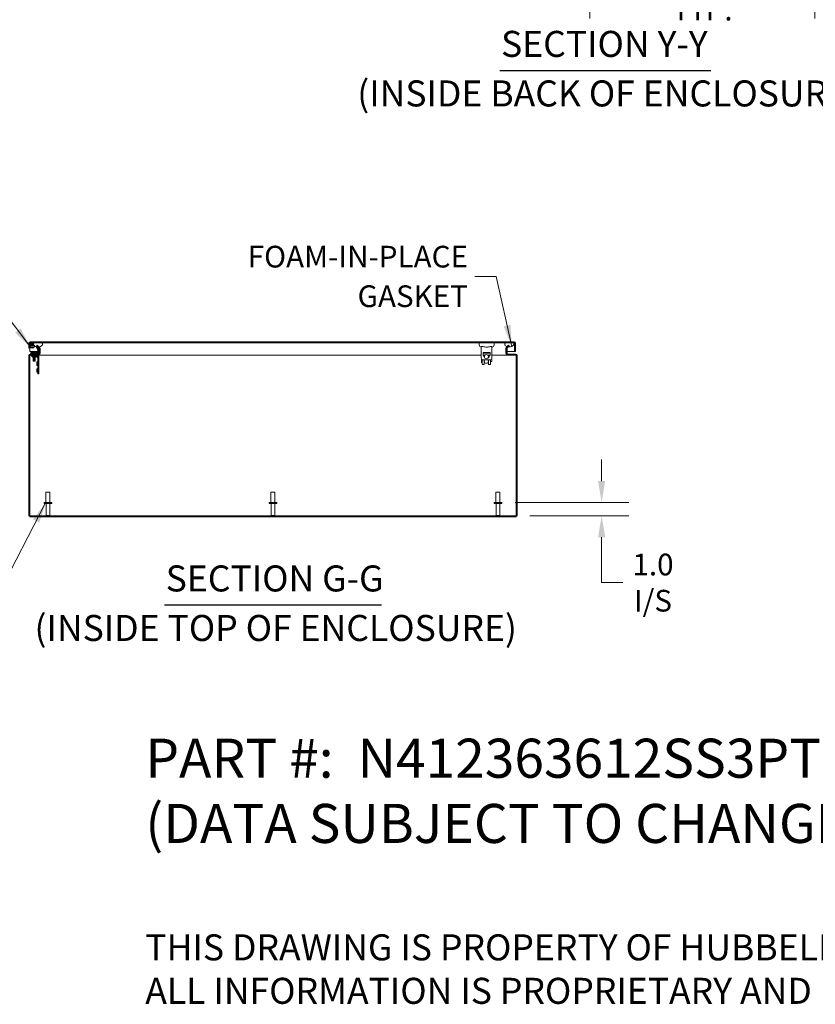
# Model space of a CAD drawing. Units: inches. Extents: x 7 to 296, y 5 to 178.
# Drawn here: x 167 to 233, y 5 to 87 of the extents above; entities that cross this region are included whole.
import ezdxf

# ---------------------------------------------------------------- set-up
doc = ezdxf.new("R2010")
doc.units = ezdxf.units.IN
doc.header["$LTSCALE"] = 18
doc.header["$MEASUREMENT"] = 0
for name, color, linetype, lineweight in [('Dimension (ANSI)', 7, 'Continuous', 5), ('Hatch (ANSI)', 7, 'Continuous', 5), ('Symbol (ANSI)', 7, 'Continuous', 5), ('Visible (ANSI)', 7, 'Continuous', 5)]:
    doc.layers.add(name, color=color, linetype=linetype, lineweight=lineweight)
doc.styles.add('DEFAULT-ANSI', font='tahoma.ttf')
doc.styles.add('Note Text (ANSI)', font='RomanS.shx')
doc.styles.add('ROMANS', font='romans.shx')
doc.styles.add('Text Style168', font='tahoma.ttf')
doc.dimstyles.new('Default (ANSI)', dxfattribs={"dimscale": 18, "dimtxt": 0.1, "dimasz": 0.098425, "dimexe": 0.125, "dimexo": 0.0625, "dimgap": 0.031496, "dimtad": 0, "dimtih": 1, "dimtoh": 1, "dimrnd": 1e-08, "dimzin": 0, "dimdsep": 46, "dimtxsty": 'ROMANS', "dimcen": 0.09, "dimdle": 0.393701, "dimclrd": 256, "dimclre": 256, "dimclrt": 256, "dimadec": 0, "dimazin": 0, "dimtfac": 1, "dimtofl": 0, "dimtmove": 0, "dimatfit": 3, "dimfxl": 1, "dimtolj": 1, "dimtzin": 0, "dimlwd": -1, "dimlwe": -1, "dimarcsym": 0})
doc.dimstyles.new('Default (ANSI)$7', dxfattribs={"dimscale": 18, "dimtxt": 0.1, "dimasz": 0.098425, "dimexe": 0.125, "dimexo": 0.0625, "dimgap": 0.031496, "dimtad": 0, "dimtih": 1, "dimtoh": 1, "dimrnd": 1e-08, "dimzin": 0, "dimdsep": 46, "dimtxsty": 'ROMANS', "dimcen": 0.09, "dimdle": 0.393701, "dimclrd": 256, "dimclre": 256, "dimclrt": 256, "dimadec": 0, "dimazin": 0, "dimtfac": 1, "dimtofl": 0, "dimtmove": 0, "dimatfit": 3, "dimfxl": 1, "dimtolj": 1, "dimtzin": 0, "dimlwd": -1, "dimlwe": -1, "dimarcsym": 0})

# ---------------------------------------------------------------- blocks, each defined once
blk = doc.blocks.new('*D13')
at = {"layer": 'Defpoints', "color": 0, "transparency": 16777216}
for p in [(206.533, 47.134), (207.731, 46.009), (214.818, 46.009)]:
    blk.add_point(p, dxfattribs=at)
at = {"layer": 'Dimension (ANSI)', "transparency": 16777216}
for p, q in [((214.818, 48.906), (214.818, 50.678)), ((207.658, 47.134), (217.068, 47.134)), ((208.856, 46.009), (217.068, 46.009)), ((214.818, 44.238), (214.818, 42.466)), ((214.818, 40.478), (214.818, 42.466)), ((216.589, 40.478), (214.818, 40.478))]:
    blk.add_line(p, q, dxfattribs=at)
for points in [[(214.522, 48.906), (215.113, 48.906), (214.818, 47.134)], [(214.522, 44.238), (215.113, 44.238), (214.818, 46.009)]]:
    blk.add_solid(points, dxfattribs=at)
at = {"layer": 'Dimension (ANSI)', "transparency": 16777216, "insert": (219.079, 40.478), "char_height": 1.8, "attachment_point": 5, "style": 'ROMANS'}
blk.add_mtext('\\A1;\\fromans|b0|i0;\\H1.8000;1.0\\P\\fromans|b0|i0;\\H1.8000;I/S', dxfattribs=at)
blk = doc.blocks.new('*D15')
at = {"layer": 'Defpoints', "color": 0, "transparency": 16777216}
for p in [(213.843, 99.541), (232.496, 99.541), (213.843, 89.509)]:
    blk.add_point(p, dxfattribs=at)
at = {"layer": 'Dimension (ANSI)', "transparency": 16777216}
for p, q in [((213.843, 98.416), (213.843, 87.259)), ((232.496, 98.416), (232.496, 87.259)), ((215.615, 89.509), (219.131, 89.509)), ((230.724, 89.509), (227.208, 89.509))]:
    blk.add_line(p, q, dxfattribs=at)
for points in [[(215.615, 89.804), (215.615, 89.213), (213.843, 89.509)], [(230.724, 89.804), (230.724, 89.213), (232.496, 89.509)]]:
    blk.add_solid(points, dxfattribs=at)
at = {"layer": 'Dimension (ANSI)', "transparency": 16777216, "insert": (223.169, 89.509), "char_height": 1.8, "attachment_point": 5, "style": 'ROMANS'}
blk.add_mtext('\\A1;16.58\\PTYP.', dxfattribs=at)

msp = doc.modelspace()

# ---------------------------------------------------------------- hatches: boundary and pattern name
at = {"layer": 'Hatch (ANSI)'}
h = msp.add_hatch(dxfattribs=at)
h.set_pattern_fill('ANSI31', color=256, scale=18, angle=75, style=0)
edge = h.paths.add_edge_path()
edge.add_line((207.5919, 60.3399), (207.5919, 59.637))
edge.add_line((207.5919, 59.637), (207.6751, 59.637))
edge.add_line((207.6751, 59.637), (207.6751, 60.3399))
edge.add_ellipse((207.5567, 60.3399), major_axis=(0.1184, 0), ratio=1, start_angle=0, end_angle=90)
edge.add_line((207.5567, 60.4583), (167.4341, 60.4583))
edge.add_ellipse((167.4341, 60.3399), major_axis=(0, 0.1184), ratio=1, start_angle=0, end_angle=90)
edge.add_line((167.3157, 60.3399), (167.3157, 59.9183))
edge.add_line((167.3157, 59.9183), (167.399, 59.9183))
edge.add_line((167.399, 59.9183), (167.399, 60.3399))
edge.add_ellipse((167.4341, 60.3399), major_axis=(-0.0352, 0), ratio=1, start_angle=270, end_angle=360, ccw=False)
edge.add_line((167.4341, 60.375), (167.8079, 60.375))
edge.add_line((167.8079, 60.375), (168.3746, 60.375))
edge.add_line((168.3746, 60.375), (206.8769, 60.375))
edge.add_line((206.8769, 60.375), (207.4436, 60.375))
edge.add_line((207.4436, 60.375), (207.5567, 60.375))
edge.add_ellipse((207.5567, 60.3399), major_axis=(0, 0.0352), ratio=1, start_angle=270, end_angle=360, ccw=False)
h = msp.add_hatch(dxfattribs=at)
h.set_pattern_fill('ANSI31', color=256, scale=18, angle=90, style=0)
edge = h.paths.add_edge_path()
edge.add_line((167.3975, 46.0093), (167.3975, 59.3077))
edge.add_ellipse((167.4327, 59.3077), major_axis=(-0.0352, 0), ratio=1, start_angle=270, end_angle=360, ccw=False)
edge.add_line((167.4327, 59.3428), (168.1099, 59.3428))
edge.add_ellipse((168.1099, 59.4613), major_axis=(0, -0.1184), ratio=1, start_angle=0, end_angle=90)
edge.add_line((168.2283, 59.4613), (168.2283, 59.9384))
edge.add_ellipse((168.1099, 59.9384), major_axis=(0.1184, 0), ratio=1, start_angle=0, end_angle=45)
edge.add_line((168.1936, 60.0222), (168.182, 60.0338))
edge.add_line((168.182, 60.0338), (168.0294, 60.1863))
edge.add_line((168.0294, 60.1863), (167.9706, 60.1275))
edge.add_line((167.9706, 60.1275), (168.0725, 60.0255))
edge.add_line((168.0725, 60.0255), (168.1348, 59.9633))
edge.add_ellipse((168.1099, 59.9384), major_axis=(0.0249, 0.0249), ratio=1, start_angle=315, end_angle=360, ccw=False)
edge.add_line((168.1451, 59.9384), (168.1451, 59.4613))
edge.add_ellipse((168.1099, 59.4613), major_axis=(0.0352, 0), ratio=1, start_angle=270, end_angle=360, ccw=False)
edge.add_line((168.1099, 59.4261), (167.4327, 59.4261))
edge.add_ellipse((167.4327, 59.3077), major_axis=(0, 0.1184), ratio=1, start_angle=0, end_angle=90)
edge.add_line((167.3142, 59.3077), (167.3142, 46.0093))
edge.add_line((167.3142, 46.0093), (167.3975, 46.0093))
h = msp.add_hatch(dxfattribs=at)
h.set_pattern_fill('ANSI31', color=256, scale=18, angle=105, style=0)
edge = h.paths.add_edge_path()
edge.add_spline(control_points=[(206.8769, 60.375), (206.8562, 60.3663), (206.8356, 60.355), (206.8086, 60.331), (206.7997, 60.3205), (206.7873, 60.2977), (206.7836, 60.2861), (206.7809, 60.2599), (206.7826, 60.246), (206.7922, 60.2135), (206.8026, 60.1944), (206.8404, 60.1455), (206.8741, 60.1169), (206.932, 60.0821), (206.9525, 60.0716), (206.9749, 60.0622)], knot_values=[-2.5466789, -2.5466789, -2.5466789, -2.5466789, -2.3643215, -2.3643215, -2.2528402, -2.2528402, -2.1526214, -2.1526214, -2.0384246, -2.0384246, -1.8773454, -1.8773454, -1.6152876, -1.6152876, -1.4953756, -1.4953756, -1.4953756, -1.4953756], degree=3, periodic=0)
edge.add_spline(control_points=[(206.9749, 60.0622), (207.0021, 60.0509), (207.0323, 60.0412), (207.0651, 60.0346)], knot_values=[-1.4953756, -1.4953756, -1.4953756, -1.4953756, -1.3501784, -1.3501784, -1.3501784, -1.3501784], degree=3, periodic=0)
edge.add_spline(control_points=[(207.0651, 60.0346), (207.0707, 60.0335), (207.0763, 60.0325), (207.1449, 60.0212), (207.209, 60.0235), (207.3359, 60.0536), (207.3906, 60.0808), (207.4617, 60.1304), (207.4871, 60.154), (207.517, 60.1938), (207.5268, 60.2107), (207.5368, 60.241), (207.5391, 60.2539), (207.5383, 60.2792), (207.5355, 60.291), (207.5244, 60.3155), (207.5154, 60.3271), (207.4874, 60.3534), (207.4655, 60.3657), (207.4436, 60.375)], knot_values=[-1.3501784, -1.3501784, -1.3501784, -1.3501784, -1.3254309, -1.3254309, -1.0539756, -1.0539756, -0.7695351, -0.7695351, -0.5603969, -0.5603969, -0.4324948, -0.4324948, -0.3438911, -0.3438911, -0.260501, -0.260501, -0.1610201, -0.1610201, 0, 0, 0, 0], degree=3, periodic=0)
edge.add_line((207.4436, 60.375), (206.8769, 60.375))
edge = h.paths.add_edge_path()
edge.add_spline(control_points=[(167.8079, 60.375), (167.787, 60.3661), (167.7662, 60.3545), (167.7391, 60.3302), (167.7303, 60.3197), (167.7181, 60.2969), (167.7145, 60.2854), (167.7119, 60.2593), (167.7137, 60.2454), (167.7234, 60.2131), (167.7339, 60.194), (167.772, 60.1451), (167.8061, 60.1163), (167.8904, 60.0661), (167.9478, 60.0422), (168.0341, 60.0282), (168.0533, 60.0263), (168.0725, 60.0255)], knot_values=[-2.5560126, -2.5560126, -2.5560126, -2.5560126, -2.3705826, -2.3705826, -2.258868, -2.258868, -2.1586548, -2.1586548, -2.0443571, -2.0443571, -1.8826408, -1.8826408, -1.6176236, -1.6176236, -1.3257012, -1.3257012, -1.2430103, -1.2430103, -1.2430103, -1.2430103], degree=3, periodic=0)
edge.add_spline(control_points=[(168.0725, 60.0255), (168.1092, 60.0241), (168.1459, 60.0268), (168.182, 60.0338)], knot_values=[-1.2430103, -1.2430103, -1.2430103, -1.2430103, -1.0850181, -1.0850181, -1.0850181, -1.0850181], degree=3, periodic=0)
edge.add_spline(control_points=[(168.182, 60.0338), (168.1893, 60.0351), (168.1965, 60.0367), (168.268, 60.0538), (168.3222, 60.0809), (168.3929, 60.1303), (168.4183, 60.154), (168.4481, 60.1939), (168.4579, 60.2108), (168.4679, 60.2412), (168.4701, 60.2542), (168.4692, 60.2797), (168.4664, 60.2915), (168.4552, 60.316), (168.4462, 60.3276), (168.4182, 60.3537), (168.3965, 60.3659), (168.3746, 60.375)], knot_values=[-1.0850181, -1.0850181, -1.0850181, -1.0850181, -1.0533977, -1.0533977, -0.7699695, -0.7699695, -0.5610891, -0.5610891, -0.4326512, -0.4326512, -0.3434842, -0.3434842, -0.259777, -0.259777, -0.1602931, -0.1602931, 0, 0, 0, 0], degree=3, periodic=0)
edge.add_line((168.3746, 60.375), (167.8079, 60.375))
h = msp.add_hatch(dxfattribs=at)
h.set_pattern_fill('ANSI31', color=256, scale=18, angle=15, style=0)
edge = h.paths.add_edge_path()
edge.add_line((207.731, 59.3077), (207.731, 46.0093))
edge.add_line((207.731, 46.0093), (207.8142, 46.0093))
edge.add_line((207.8142, 46.0093), (207.8142, 59.3077))
edge.add_ellipse((207.6958, 59.3077), major_axis=(0.1184, 0), ratio=1, start_angle=0, end_angle=90)
edge.add_line((207.6958, 59.4261), (207.0186, 59.4261))
edge.add_ellipse((207.0186, 59.4613), major_axis=(0, -0.0352), ratio=1, start_angle=270, end_angle=360, ccw=False)
edge.add_line((206.9834, 59.4613), (206.9834, 59.9384))
edge.add_ellipse((207.0186, 59.9384), major_axis=(-0.0352, 0), ratio=1, start_angle=315, end_angle=360, ccw=False)
edge.add_line((206.9937, 59.9633), (207.0651, 60.0346))
edge.add_line((207.0651, 60.0346), (207.1579, 60.1275))
edge.add_line((207.1579, 60.1275), (207.0991, 60.1863))
edge.add_line((207.0991, 60.1863), (206.9749, 60.0622))
edge.add_line((206.9749, 60.0622), (206.9349, 60.0222))
edge.add_ellipse((207.0186, 59.9384), major_axis=(-0.0837, 0.0837), ratio=1, start_angle=0, end_angle=45)
edge.add_line((206.9002, 59.9384), (206.9002, 59.4613))
edge.add_ellipse((207.0186, 59.4613), major_axis=(-0.1184, 0), ratio=1, start_angle=0, end_angle=90)
edge.add_line((207.0186, 59.3428), (207.6958, 59.3428))
edge.add_ellipse((207.6958, 59.3077), major_axis=(0, 0.0352), ratio=1, start_angle=270, end_angle=360, ccw=False)
h = msp.add_hatch(dxfattribs=at)
h.set_pattern_fill('ANSI31', color=256, scale=18, angle=-15, style=0)
edge = h.paths.add_edge_path()
edge.add_ellipse((205.2672, 59.2181), major_axis=(0.1744, 0), ratio=1, start_angle=0, end_angle=360)
h = msp.add_hatch(dxfattribs=at)
h.set_pattern_fill('ANSI31', color=256, scale=18, style=0)
h.paths.add_polyline_path([(207.731, 45.9261), (207.731, 46.0093), (167.3975, 46.0093), (167.3975, 45.9261)])

# ---------------------------------------------------------------- linework, layer by layer
at = {"layer": 'Symbol (ANSI)', "lineweight": 30}
for p, q in [((206.3686, 82.9681), (223.8656, 82.9681)), ((178.5621, 38.6283), (196.5668, 38.6283))]:
    msp.add_line(p, q, dxfattribs=at)
at = {"layer": 'Visible (ANSI)'}
for p, q in [((207.5567, 60.4583), (167.4341, 60.4583)), ((167.3157, 60.3399), (167.3157, 59.9183)), ((167.3157, 59.9183), (167.399, 59.9183)), ((167.399, 59.9183), (167.399, 60.3399)), ((167.3998, 60.3399), (167.3998, 60.3025)), ((167.3998, 60.2795), (167.3998, 59.637)), ((167.3998, 59.637), (168.0077, 59.637)), ((167.4003, 60.2764), (167.4235, 60.1446)), ((167.4341, 60.375), (207.5567, 60.375)), ((167.455, 59.9808), (167.4566, 60.0106)), ((167.4787, 59.9795), (167.455, 59.9808)), ((167.4796, 60.2091), (167.4657, 60.288)), ((167.483, 60.3086), (167.7243, 60.3086)), ((167.5241, 60.0294), (167.5241, 60.0287)), ((167.6568, 60.1863), (167.7131, 60.1559)), ((167.7189, 60.2282), (167.6883, 60.2448)), ((167.7961, 60.111), (167.9088, 60.0501)), ((168.3746, 60.375), (167.8079, 60.375)), ((167.9255, 60.0347), (168.0605, 59.8268)), ((167.9494, 59.5788), (168.0515, 59.6808)), ((168.0294, 60.1863), (167.9706, 60.1275)), ((167.9706, 60.1275), (168.1348, 59.9633)), ((168.1162, 59.863), (168.0059, 60.0329)), ((168.1936, 60.0222), (168.0294, 60.1863)), ((168.0369, 59.637), (168.0369, 59.637)), ((168.0679, 59.8017), (168.0679, 59.5926)), ((168.1344, 59.5926), (168.1344, 59.8017)), ((168.1344, 59.637), (168.1451, 59.637)), ((168.1451, 59.9384), (168.1451, 59.4613)), ((168.2604, 60.0252), (168.1906, 60.0252)), ((168.1908, 60.0252), (168.1938, 60.0222)), ((168.1938, 60.022), (168.1938, 60.0222)), ((168.2283, 59.4613), (168.2283, 59.9384)), ((168.2283, 59.927), (168.257, 59.8863)), ((168.2283, 59.637), (168.257, 59.637)), ((168.257, 59.8863), (168.257, 59.505)), ((204.6644, 60.375), (204.6644, 60.1979)), ((204.8416, 59.0906), (204.8416, 60.0501)), ((205.7274, 59.0906), (205.7274, 60.0501)), ((205.9046, 60.375), (205.9046, 60.1979)), ((206.8715, 59.8863), (206.9002, 59.927)), ((206.8715, 59.505), (206.8715, 59.8863)), ((206.8715, 59.637), (206.9002, 59.637)), ((207.4436, 60.375), (206.8769, 60.375)), ((206.9002, 59.9384), (206.9002, 59.4613)), ((206.9347, 60.0222), (206.939, 60.0264)), ((206.9347, 60.0222), (206.9347, 60.022)), ((207.0991, 60.1863), (206.9349, 60.0222)), ((206.9834, 59.4613), (206.9834, 59.9384)), ((206.9834, 59.637), (207.5911, 59.637)), ((206.9937, 59.9633), (207.1579, 60.1275)), ((207.1599, 60.0252), (207.0556, 60.0252)), ((207.1579, 60.1275), (207.0991, 60.1863)), ((207.5911, 60.3399), (207.5911, 59.637)), ((207.5919, 60.3399), (207.5919, 59.637)), ((207.5919, 59.637), (207.6751, 59.637)), ((207.6751, 59.637), (207.6751, 60.3399)), ((167.3142, 59.3077), (167.3142, 46.0093)), ((167.3975, 46.0093), (167.3975, 59.3077)), ((168.1099, 59.4261), (167.4327, 59.4261)), ((167.4327, 59.3428), (168.1099, 59.3428)), ((167.6416, 59.5623), (167.501, 59.5623)), ((167.501, 59.4958), (167.501, 59.5623)), ((167.501, 59.4958), (167.6416, 59.4958)), ((167.5182, 59.4958), (167.5182, 59.4261)), ((167.5357, 59.2631), (167.5357, 59.3428)), ((167.5357, 59.2631), (167.6764, 59.2631)), ((167.6236, 59.1752), (167.6236, 59.2104)), ((167.6236, 59.1752), (167.9049, 59.1752)), ((168.0376, 59.5623), (167.6416, 59.5623)), ((167.6416, 59.4958), (168.0376, 59.4958)), ((167.6908, 59.1738), (167.672, 59.1637)), ((167.672, 59.1637), (167.8565, 59.1637)), ((167.672, 59.1637), (167.672, 59.158)), ((167.8565, 59.158), (167.672, 59.158)), ((167.6908, 59.1479), (167.672, 59.158)), ((167.6908, 59.14), (167.672, 59.1299)), ((167.672, 59.1299), (167.8565, 59.1299)), ((167.672, 59.1299), (167.672, 59.1242)), ((167.8565, 59.1242), (167.672, 59.1242)), ((167.6908, 59.1141), (167.672, 59.1242)), ((167.6908, 59.1063), (167.672, 59.0962)), ((167.672, 59.0962), (167.8565, 59.0962)), ((167.672, 59.0962), (167.672, 59.0905)), ((167.8565, 59.0905), (167.672, 59.0905)), ((167.6908, 59.0804), (167.672, 59.0905)), ((167.6908, 59.0725), (167.672, 59.0624)), ((167.672, 59.0624), (167.8565, 59.0624)), ((167.672, 59.0624), (167.672, 59.0567)), ((167.8565, 59.0567), (167.672, 59.0567)), ((167.6908, 59.0466), (167.672, 59.0567)), ((167.6908, 59.0388), (167.672, 59.0287)), ((167.672, 59.0287), (167.8565, 59.0287)), ((167.672, 59.0287), (167.672, 59.023)), ((167.8565, 59.023), (167.672, 59.023)), ((167.6908, 59.0129), (167.672, 59.023)), ((167.6908, 59.005), (167.672, 58.9949)), ((167.672, 58.9949), (167.8565, 58.9949)), ((167.672, 58.9949), (167.672, 58.9892)), ((167.8565, 58.9892), (167.672, 58.9892)), ((167.6908, 58.9791), (167.672, 58.9892)), ((167.6908, 58.9713), (167.672, 58.9612)), ((167.672, 58.9612), (167.8565, 58.9612)), ((167.672, 58.9612), (167.672, 58.9555)), ((167.8565, 58.9555), (167.672, 58.9555)), ((167.6908, 58.9454), (167.672, 58.9555)), ((167.6908, 58.9375), (167.672, 58.9274)), ((167.672, 58.9274), (167.8565, 58.9274)), ((167.672, 58.9274), (167.672, 58.9217)), ((167.8565, 58.9217), (167.672, 58.9217)), ((167.6908, 58.9116), (167.672, 58.9217)), ((167.6908, 58.9038), (167.672, 58.8937)), ((167.672, 58.8937), (167.8565, 58.8937)), ((167.672, 58.8937), (167.672, 58.888)), ((167.8565, 58.888), (167.672, 58.888)), ((167.6908, 58.8779), (167.672, 58.888)), ((168.0537, 59.2631), (167.6764, 59.2631)), ((167.6908, 58.87), (167.6855, 58.8672)), ((167.843, 58.8672), (167.6855, 58.8672)), ((167.6935, 58.8592), (167.6855, 58.8672)), ((167.6908, 59.1738), (167.6908, 59.1752)), ((167.8377, 59.1738), (167.6908, 59.1738)), ((167.8377, 59.1479), (167.6908, 59.1479)), ((167.6908, 59.14), (167.6908, 59.1479)), ((167.8377, 59.14), (167.6908, 59.14)), ((167.8377, 59.1141), (167.6908, 59.1141)), ((167.6908, 59.1063), (167.6908, 59.1141)), ((167.8377, 59.1063), (167.6908, 59.1063)), ((167.8377, 59.0804), (167.6908, 59.0804)), ((167.6908, 59.0725), (167.6908, 59.0804)), ((167.8377, 59.0725), (167.6908, 59.0725)), ((167.8377, 59.0466), (167.6908, 59.0466)), ((167.6908, 59.0388), (167.6908, 59.0466)), ((167.8377, 59.0388), (167.6908, 59.0388)), ((167.8377, 59.0129), (167.6908, 59.0129)), ((167.6908, 59.005), (167.6908, 59.0129)), ((167.8377, 59.005), (167.6908, 59.005)), ((167.8377, 58.9791), (167.6908, 58.9791)), ((167.6908, 58.9713), (167.6908, 58.9791)), ((167.8377, 58.9713), (167.6908, 58.9713)), ((167.8377, 58.9454), (167.6908, 58.9454)), ((167.6908, 58.9375), (167.6908, 58.9454)), ((167.8377, 58.9375), (167.6908, 58.9375)), ((167.8377, 58.9116), (167.6908, 58.9116)), ((167.6908, 58.9038), (167.6908, 58.9116)), ((167.8377, 58.9038), (167.6908, 58.9038)), ((167.8377, 58.8779), (167.6908, 58.8779)), ((167.6908, 58.87), (167.6908, 58.8779)), ((167.8377, 58.87), (167.6908, 58.87)), ((167.6935, 58.8592), (167.835, 58.8592)), ((167.835, 58.8592), (167.843, 58.8672)), ((167.8377, 59.1738), (167.8377, 59.1752)), ((167.8377, 59.1738), (167.8565, 59.1637)), ((167.8377, 59.1479), (167.8565, 59.158)), ((167.8377, 59.14), (167.8377, 59.1479)), ((167.8377, 59.14), (167.8565, 59.1299)), ((167.8377, 59.1141), (167.8565, 59.1242)), ((167.8377, 59.1063), (167.8377, 59.1141)), ((167.8377, 59.1063), (167.8565, 59.0962)), ((167.8377, 59.0804), (167.8565, 59.0905)), ((167.8377, 59.0725), (167.8377, 59.0804)), ((167.8377, 59.0725), (167.8565, 59.0624)), ((167.8377, 59.0466), (167.8565, 59.0567)), ((167.8377, 59.0388), (167.8377, 59.0466)), ((167.8377, 59.0388), (167.8565, 59.0287)), ((167.8377, 59.0129), (167.8565, 59.023)), ((167.8377, 59.005), (167.8377, 59.0129)), ((167.8377, 59.005), (167.8565, 58.9949)), ((167.8377, 58.9791), (167.8565, 58.9892)), ((167.8377, 58.9713), (167.8377, 58.9791)), ((167.8377, 58.9713), (167.8565, 58.9612)), ((167.8377, 58.9454), (167.8565, 58.9555)), ((167.8377, 58.9375), (167.8377, 58.9454)), ((167.8377, 58.9375), (167.8565, 58.9274)), ((167.8377, 58.9116), (167.8565, 58.9217)), ((167.8377, 58.9038), (167.8377, 58.9116)), ((167.8377, 58.9038), (167.8565, 58.8937)), ((167.8377, 58.8779), (167.8565, 58.888)), ((167.8377, 58.87), (167.8377, 58.8779)), ((167.8377, 58.87), (167.843, 58.8672)), ((167.8565, 59.1637), (167.8565, 59.158)), ((167.8565, 59.1299), (167.8565, 59.1242)), ((167.8565, 59.0962), (167.8565, 59.0905)), ((167.8565, 59.0624), (167.8565, 59.0567)), ((167.8565, 59.0287), (167.8565, 59.023)), ((167.8565, 58.9949), (167.8565, 58.9892)), ((167.8565, 58.9612), (167.8565, 58.9555)), ((167.8565, 58.9274), (167.8565, 58.9217)), ((167.8565, 58.8937), (167.8565, 58.888)), ((167.9049, 59.1752), (167.9049, 59.2104)), ((168.0712, 59.1264), (167.9382, 59.2594)), ((168.1369, 59.4958), (168.0376, 59.4958)), ((168.0712, 57.9366), (168.0712, 59.2455)), ((168.1385, 59.3428), (168.1099, 59.3428)), ((168.1369, 59.4958), (168.1369, 59.4387)), ((168.1385, 59.3463), (168.1385, 59.3428)), ((204.8416, 59.3428), (168.1385, 59.3428)), ((168.151, 59.2455), (168.151, 57.9366)), ((168.257, 59.505), (168.2283, 59.4762)), ((205.5945, 58.9577), (204.9744, 58.9577)), ((204.9966, 59.5556), (204.9966, 59.312)), ((204.9966, 59.5556), (205.5724, 59.5556)), ((205.5724, 59.5113), (204.9966, 59.5113)), ((205.139, 59.3428), (204.9966, 59.3428)), ((204.9966, 59.312), (205.054, 59.312)), ((205.054, 59.312), (205.1029, 59.312)), ((205.1099, 58.818), (205.0854, 58.818)), ((205.2672, 59.3925), (205.2608, 59.3925)), ((205.2672, 59.0437), (205.2638, 59.0437)), ((205.5724, 59.3428), (205.3891, 59.3428)), ((205.4338, 58.818), (205.409, 58.818)), ((205.434, 58.9577), (205.4339, 58.929)), ((205.4404, 59.2388), (205.4506, 59.2388)), ((205.515, 59.312), (205.4661, 59.312)), ((205.515, 59.312), (205.5724, 59.312)), ((205.5724, 59.5556), (205.5724, 59.312)), ((205.7051, 58.818), (205.6113, 58.818)), ((205.7051, 58.9952), (205.687, 58.9952)), ((206.99, 59.3428), (205.7274, 59.3428)), ((206.9002, 59.4762), (206.8715, 59.505)), ((206.99, 59.3428), (206.99, 59.3463)), ((207.0186, 59.3428), (206.99, 59.3428)), ((207.6958, 59.4261), (207.0186, 59.4261)), ((207.0186, 59.3428), (207.6958, 59.3428)), ((207.731, 59.3077), (207.731, 46.0093)), ((207.8142, 46.0093), (207.8142, 59.3077)), ((167.9834, 58.7803), (167.9834, 58.4991)), ((167.9834, 58.7803), (168.0185, 58.7803)), ((167.9834, 58.4991), (168.0185, 58.4991)), ((167.9834, 58.2178), (167.9834, 57.9366)), ((167.9834, 58.2178), (168.0185, 58.2178)), ((204.8946, 58.7405), (204.868, 58.7405)), ((204.9079, 58.5744), (205.085, 58.5744)), ((205.4338, 58.5744), (205.6109, 58.5744)), ((167.9834, 57.9366), (168.0185, 57.9366)), ((168.0712, 57.9366), (168.0712, 57.796)), ((168.151, 57.796), (168.0712, 57.796)), ((168.151, 57.796), (168.151, 57.9366)), ((168.743, 47.9781), (169.0805, 47.9781)), ((168.743, 47.1343), (168.743, 47.9781)), ((169.0805, 47.1343), (169.0805, 47.9781)), ((187.3955, 47.9781), (187.733, 47.9781)), ((187.3955, 47.1343), (187.3955, 47.9781)), ((187.733, 47.1343), (187.733, 47.9781)), ((206.048, 47.9781), (206.3855, 47.9781)), ((206.048, 47.1343), (206.048, 47.9781)), ((206.3855, 47.1343), (206.3855, 47.9781)), ((168.5951, 47.1343), (169.2284, 47.1343)), ((168.5951, 47.0387), (168.5951, 47.1343)), ((168.5951, 47.0387), (169.2284, 47.0387)), ((168.7571, 46.0487), (168.7571, 47.0387)), ((169.0664, 46.0487), (169.0664, 47.0387)), ((169.2284, 47.0387), (169.2284, 47.1343)), ((187.2476, 47.1343), (187.8809, 47.1343)), ((187.2476, 47.0387), (187.2476, 47.1343)), ((187.2476, 47.0387), (187.8809, 47.0387)), ((187.4096, 46.0487), (187.4096, 47.0387)), ((187.7189, 46.0487), (187.7189, 47.0387)), ((187.8809, 47.0387), (187.8809, 47.1343)), ((205.9001, 47.1343), (206.5334, 47.1343)), ((205.9001, 47.0387), (205.9001, 47.1343)), ((205.9001, 47.0387), (206.5334, 47.0387)), ((206.0621, 46.0487), (206.0621, 47.0387)), ((206.3714, 46.0487), (206.3714, 47.0387)), ((206.5334, 47.0387), (206.5334, 47.1343)), ((167.3142, 46.0093), (167.3975, 46.0093)), ((207.731, 46.0093), (167.3975, 46.0093)), ((167.3975, 46.0093), (167.3975, 45.9261)), ((167.3975, 45.9261), (207.731, 45.9261)), ((168.7571, 46.0487), (169.0664, 46.0487)), ((168.7964, 46.0093), (168.7571, 46.0487)), ((169.0271, 46.0093), (169.0664, 46.0487)), ((187.4096, 46.0487), (187.7189, 46.0487)), ((187.4489, 46.0093), (187.4096, 46.0487)), ((187.6796, 46.0093), (187.7189, 46.0487)), ((206.0621, 46.0487), (206.3714, 46.0487)), ((206.1014, 46.0093), (206.0621, 46.0487)), ((206.3321, 46.0093), (206.3714, 46.0487)), ((207.731, 45.9261), (207.731, 46.0093)), ((207.731, 46.0093), (207.8142, 46.0093))]:
    msp.add_line(p, q, dxfattribs=at)
for centre, radius, start, end in [((167.4341, 60.3399), 0.1184, 90, 180), ((207.5567, 60.3399), 0.1184, 0, 90), ((167.483, 60.291), 0.084, 90, 190), ((167.4341, 60.3399), 0.0352, 90, 180), ((167.6067, 60.0938), 0.1716, 61.612116, 158.868103), ((167.6067, 60.0938), 0.1716, 201.131897, 338.868103), ((167.483, 60.291), 0.0176, 90, 190), ((167.6067, 60.0938), 0.1052, 61.612116, 142.374587), ((167.6067, 60.0938), 0.1052, 217.625413, 322.374587), ((167.7909, 60.0428), 0.3322, 126.869898, 142.17347), ((167.7909, 60.0428), 0.2657, 145.611101, 147.08112), ((167.7909, 60.0428), 0.2657, 105.550142, 124.435749), ((167.6067, 60.0938), 0.1052, 37.625413, 61.612116), ((167.8869, 60.0096), 0.0461, 33, 61.612116), ((168.0117, 59.7206), 0.0563, 315, 0), ((168.0219, 59.8017), 0.0461, 0, 33), ((168.0219, 59.8017), 0.1125, 0, 33), ((168.1099, 59.9384), 0.0352, 0, 45), ((168.1099, 59.9384), 0.1184, 0, 45), ((204.8416, 60.1979), 0.1772, 180, 270), ((205.7274, 60.1979), 0.1772, 270, 0), ((207.0186, 59.9384), 0.1184, 135, 180), ((207.0186, 59.9384), 0.0352, 135, 180), ((207.5567, 60.3399), 0.0352, 0, 90), ((167.4327, 59.3077), 0.1184, 90, 180), ((167.4327, 59.3077), 0.0352, 90, 180), ((167.5709, 59.2104), 0.0527, 0, 90), ((167.9576, 59.2104), 0.0527, 90, 180), ((167.9096, 59.6185), 0.0562, 270, 315), ((168.0185, 58.8331), 0.0527, 270, 0), ((168.0376, 59.5926), 0.0968, 270, 0), ((168.0376, 59.5926), 0.0303, 270, 0), ((168.0537, 59.2455), 0.0973, 0, 90), ((168.0537, 59.2455), 0.0176, 0, 90), ((168.1099, 59.4613), 0.1184, 270, 0), ((168.1099, 59.4613), 0.0352, 270, 0), ((204.9744, 59.0906), 0.1329, 180, 270.000026), ((205.2845, 59.312), 0.2305, 180, 213.712523), ((205.2845, 59.312), 0.1816, 180, 187.040487), ((205.2845, 59.312), 0.2305, 303.266948, 0), ((205.2845, 59.312), 0.1816, 329.89591, 0), ((205.5945, 59.0906), 0.1329, 269.999974, 0), ((207.0186, 59.4613), 0.1184, 180, 270), ((207.0186, 59.4613), 0.0352, 180, 270), ((207.6958, 59.3077), 0.1184, 0, 90), ((207.6958, 59.3077), 0.0352, 0, 90), ((168.0185, 58.4464), 0.0527, 0, 90), ((168.0185, 58.2706), 0.0527, 270, 0), ((168.0185, 57.8839), 0.0527, 0, 90)]:
    msp.add_arc(centre, radius, start, end, dxfattribs=at)
for centre, major_axis, ratio, start_param, end_param in [((204.9079, 58.9066), (0, -0.3322), 0.0012737, 5.2010407, 8.0625708), ((205.085, 58.9066), (0, -0.3322), 0.0012737, 0, 1.7253555), ((205.2591, 58.8425), (-0.1744, 0.0008), 0.965925, 0.1510469, 3.0003878), ((205.2609, 59.2181), (-0.123, 0.1236), 0.9998323, 5.5002476, 6.6216804), ((205.4338, 58.9066), (0, -0.3322), 0.0012737, 4.9823218, 8.0085408), ((205.4338, 58.9066), (0, -0.093), 0.0012737, 5.9733407, 8.1111681), ((205.6109, 58.9066), (0, -0.3322), 0.0012737, 0, 1.728617), ((205.7051, 58.9066), (0, -0.0886), 0.0012737, 6.2831852, 9.4247779)]:
    msp.add_ellipse(centre, major_axis=major_axis, ratio=ratio, start_param=start_param, end_param=end_param, dxfattribs=at)
msp.add_ellipse((205.2672, 59.2181), major_axis=(0.1744, 0), ratio=0.9999992, dxfattribs=at)
for points, knots in [([(167.4341, 60.375), (167.4233, 60.375), (167.4125, 60.3603), (167.4017, 60.3429), (167.401, 60.3419), (167.4004, 60.3409), (167.3998, 60.3399)], [0, 0, 0, 0, 1.4834748, 1.4834748, 1.4834748, 1.5707963, 1.5707963, 1.5707963, 1.5707963]), ([(167.4269, 60.0319), (167.4203, 60.0513), (167.4167, 60.0721), (167.4165, 60.114), (167.42, 60.1355), (167.4269, 60.1557)], [0, 0, 0, 0, 0.13918808, 0.13918808, 0.28328017, 0.28328017, 0.28328017, 0.28328017]), ([(167.4269, 60.1557), (167.4269, 60.1557), (167.4287, 60.1557), (167.4374, 60.1557), (167.4465, 60.1557), (167.4686, 60.1557), (167.4802, 60.1557), (167.5075, 60.1557), (167.5199, 60.1557), (167.5392, 60.1557), (167.5491, 60.1557), (167.5716, 60.1557), (167.5852, 60.1557), (167.6009, 60.1557), (167.6038, 60.1557), (167.6067, 60.1557)], [0.42402656, 0.42402656, 0.42402656, 0.42402656, 0.55765721, 0.55765721, 0.75493808, 0.75493808, 0.89621291, 0.89621291, 1.02240189, 1.02240189, 1.14336763, 1.14336763, 1.30135657, 1.30135657, 1.3374969, 1.3374969, 1.3374969, 1.3374969]), ([(167.6067, 60.0319), (167.6038, 60.0319), (167.6009, 60.0319), (167.5852, 60.0319), (167.5716, 60.0319), (167.549, 60.0319), (167.5391, 60.0319), (167.5198, 60.0319), (167.5074, 60.0319), (167.4801, 60.0319), (167.4686, 60.0319), (167.4464, 60.0319), (167.4374, 60.0319), (167.4287, 60.0319), (167.4269, 60.0319), (167.4269, 60.0319)], [0, 0, 0, 0, 0.01987028, 0.01987028, 0.10623361, 0.10623361, 0.17236912, 0.17236912, 0.24137513, 0.24137513, 0.31856523, 0.31856523, 0.42642835, 0.42642835, 0.49924393, 0.49924393, 0.49924393, 0.49924393]), ([(167.4875, 60.1557), (167.4992, 60.1557), (167.5091, 60.156), (167.5241, 60.1578), (167.5294, 60.1592), (167.5314, 60.1614), (167.5314, 60.1614), (167.5314, 60.1614)], [0.61746531, 0.61746531, 0.61746531, 0.61746531, 0.72242676, 0.72242676, 0.82703513, 0.82703513, 0.82736394, 0.82736394, 0.82736394, 0.82736394]), ([(167.5314, 60.0262), (167.5305, 60.0272), (167.5288, 60.028), (167.5216, 60.0303), (167.5139, 60.0312), (167.4992, 60.0318), (167.4936, 60.0319), (167.4875, 60.0319)], [0.85111276, 0.85111276, 0.85111276, 0.85111276, 0.90093431, 0.90093431, 1.00620864, 1.00620864, 1.06107454, 1.06107454, 1.06107454, 1.06107454]), ([(167.6821, 60.1614), (167.6812, 60.1625), (167.68, 60.1637), (167.6757, 60.1681), (167.6716, 60.1718), (167.6603, 60.18), (167.6532, 60.1845), (167.6376, 60.1903), (167.6322, 60.192), (167.6201, 60.1943), (167.6133, 60.195), (167.6001, 60.195), (167.5934, 60.1943), (167.5812, 60.192), (167.5758, 60.1903), (167.5602, 60.1845), (167.5532, 60.18), (167.5418, 60.1718), (167.5378, 60.1681), (167.5334, 60.1637), (167.5323, 60.1625), (167.5314, 60.1614)], [-0.91422186, -0.91422186, -0.91422186, -0.91422186, -0.86484107, -0.86484107, -0.75049363, -0.75049363, -0.63614619, -0.63614619, -0.59145708, -0.59145708, -0.54676797, -0.54676797, -0.50207886, -0.50207886, -0.45738975, -0.45738975, -0.34304231, -0.34304231, -0.22869488, -0.22869488, -0.17931408, -0.17931408, -0.17931408, -0.17931408]), ([(167.5314, 60.0262), (167.5323, 60.0251), (167.5334, 60.0239), (167.5378, 60.0195), (167.5418, 60.0158), (167.5532, 60.0075), (167.5602, 60.003), (167.5758, 59.9972), (167.5812, 59.9956), (167.5934, 59.9932), (167.6001, 59.9925), (167.6133, 59.9925), (167.6201, 59.9932), (167.6322, 59.9956), (167.6376, 59.9972), (167.6532, 60.003), (167.6603, 60.0075), (167.6716, 60.0158), (167.6757, 60.0195), (167.68, 60.0239), (167.6812, 60.0251), (167.6821, 60.0262)], [-0.91422186, -0.91422186, -0.91422186, -0.91422186, -0.86484107, -0.86484107, -0.75049363, -0.75049363, -0.63614619, -0.63614619, -0.59145708, -0.59145708, -0.54676797, -0.54676797, -0.50207886, -0.50207886, -0.45738975, -0.45738975, -0.34304231, -0.34304231, -0.22869488, -0.22869488, -0.17931408, -0.17931408, -0.17931408, -0.17931408]), ([(167.6067, 60.1557), (167.6097, 60.1557), (167.6126, 60.1557), (167.6283, 60.1557), (167.6419, 60.1557), (167.6645, 60.1557), (167.6743, 60.1557), (167.6936, 60.1557), (167.7061, 60.1557), (167.7333, 60.1557), (167.7449, 60.1557), (167.7583, 60.1557), (167.7621, 60.1557), (167.7655, 60.1557)], [0, 0, 0, 0, 0.01987028, 0.01987028, 0.10623361, 0.10623361, 0.17236912, 0.17236912, 0.24137513, 0.24137513, 0.31856523, 0.31856523, 0.35356308, 0.35356308, 0.35356308, 0.35356308]), ([(167.7865, 60.0319), (167.7865, 60.0319), (167.7848, 60.0319), (167.776, 60.0319), (167.767, 60.0319), (167.7449, 60.0319), (167.7333, 60.0319), (167.706, 60.0319), (167.6936, 60.0319), (167.6743, 60.0319), (167.6644, 60.0319), (167.6418, 60.0319), (167.6283, 60.0319), (167.6126, 60.0319), (167.6097, 60.0319), (167.6067, 60.0319)], [0.42402656, 0.42402656, 0.42402656, 0.42402656, 0.55765721, 0.55765721, 0.75493808, 0.75493808, 0.89621291, 0.89621291, 1.02240189, 1.02240189, 1.14336763, 1.14336763, 1.30135657, 1.30135657, 1.3374969, 1.3374969, 1.3374969, 1.3374969]), ([(167.6821, 60.1614), (167.683, 60.1604), (167.6847, 60.1595), (167.6918, 60.1573), (167.6995, 60.1564), (167.7143, 60.1558), (167.7199, 60.1557), (167.7259, 60.1557)], [0.85111276, 0.85111276, 0.85111276, 0.85111276, 0.90093431, 0.90093431, 1.00620864, 1.00620864, 1.06107454, 1.06107454, 1.06107454, 1.06107454]), ([(167.7259, 60.0319), (167.7143, 60.0319), (167.7044, 60.0315), (167.6894, 60.0298), (167.6841, 60.0283), (167.6821, 60.0262), (167.6821, 60.0262), (167.6821, 60.0262)], [0.61746531, 0.61746531, 0.61746531, 0.61746531, 0.72242676, 0.72242676, 0.82703513, 0.82703513, 0.82736394, 0.82736394, 0.82736394, 0.82736394]), ([(167.8079, 60.375), (167.787, 60.3661), (167.7662, 60.3545), (167.7391, 60.3302), (167.7303, 60.3197), (167.7181, 60.2969), (167.7145, 60.2854), (167.7119, 60.2593), (167.7137, 60.2454), (167.7234, 60.2131), (167.7339, 60.194), (167.772, 60.1451), (167.8061, 60.1163), (167.8904, 60.0661), (167.9478, 60.0422), (168.0779, 60.0212), (168.1418, 60.0236), (168.268, 60.0538), (168.3222, 60.0809), (168.3929, 60.1303), (168.4183, 60.154), (168.4481, 60.1939), (168.4579, 60.2108), (168.4679, 60.2412), (168.4701, 60.2542), (168.4692, 60.2797), (168.4664, 60.2915), (168.4552, 60.316), (168.4462, 60.3276), (168.4182, 60.3537), (168.3965, 60.3659), (168.3746, 60.375)], [-2.5560126, -2.5560126, -2.5560126, -2.5560126, -2.3705826, -2.3705826, -2.258868, -2.258868, -2.1586548, -2.1586548, -2.0443571, -2.0443571, -1.8826408, -1.8826408, -1.6176236, -1.6176236, -1.3257012, -1.3257012, -1.0533977, -1.0533977, -0.7699695, -0.7699695, -0.5610891, -0.5610891, -0.4326512, -0.4326512, -0.3434842, -0.3434842, -0.259777, -0.259777, -0.1602931, -0.1602931, 0, 0, 0, 0]), ([(167.7935, 60.1296), (167.7957, 60.1181), (167.7968, 60.1065), (167.797, 60.0736), (167.7935, 60.052), (167.7865, 60.0319)], [0.06073534, 0.06073534, 0.06073534, 0.06073534, 0.13918808, 0.13918808, 0.28328017, 0.28328017, 0.28328017, 0.28328017]), ([(204.9744, 60.0501), (204.9625, 60.0546), (204.9506, 60.0591), (204.9266, 60.0674), (204.9145, 60.071), (204.8978, 60.0744), (204.8927, 60.0751), (204.8852, 60.0757), (204.8828, 60.0758), (204.8805, 60.0758), (204.8768, 60.0758), (204.8733, 60.0756), (204.8652, 60.0743), (204.8609, 60.0731), (204.8496, 60.0678), (204.8448, 60.0625), (204.842, 60.0546), (204.8416, 60.0523), (204.8416, 60.0501)], [1.80147316, 1.80147316, 1.80147316, 1.80147316, 1.88751364, 1.88751364, 1.97916091, 1.97916091, 2.02311438, 2.02311438, 2.04553613, 2.04553613, 2.04553613, 2.08110601, 2.08110601, 2.13460656, 2.13460656, 2.24734123, 2.24734123, 2.28984905, 2.28984905, 2.28984905, 2.28984905]), ([(205.5945, 60.0501), (205.5484, 60.0326), (205.4957, 60.0256), (205.3886, 60.02), (205.3341, 60.0207), (205.2349, 60.0207), (205.1804, 60.02), (205.0732, 60.0256), (205.0206, 60.0326), (204.9744, 60.0501)], [-2.8854035, -2.8854035, -2.8854035, -2.8854035, -2.551161, -2.551161, -2.2152399, -2.2152399, -1.8793188, -1.8793188, -1.5450763, -1.5450763, -1.5450763, -1.5450763]), ([(205.7274, 60.0501), (205.7274, 60.0546), (205.7258, 60.0591), (205.7191, 60.0674), (205.7139, 60.071), (205.7033, 60.0744), (205.6994, 60.0751), (205.6931, 60.0757), (205.6908, 60.0758), (205.6885, 60.0758), (205.6848, 60.0758), (205.6808, 60.0756), (205.6706, 60.0743), (205.664, 60.0731), (205.6429, 60.0678), (205.6276, 60.0625), (205.6063, 60.0546), (205.6004, 60.0523), (205.5945, 60.0501)], [1.80147316, 1.80147316, 1.80147316, 1.80147316, 1.88751364, 1.88751364, 1.97916091, 1.97916091, 2.02311438, 2.02311438, 2.04553613, 2.04553613, 2.04553613, 2.08110601, 2.08110601, 2.13460656, 2.13460656, 2.24734123, 2.24734123, 2.28984905, 2.28984905, 2.28984905, 2.28984905]), ([(206.8769, 60.375), (206.8562, 60.3663), (206.8356, 60.355), (206.8086, 60.331), (206.7997, 60.3205), (206.7873, 60.2977), (206.7836, 60.2861), (206.7809, 60.2599), (206.7826, 60.246), (206.7922, 60.2135), (206.8026, 60.1944), (206.8404, 60.1455), (206.8741, 60.1169), (206.9578, 60.0666), (207.0149, 60.0426), (207.1449, 60.0212), (207.209, 60.0235), (207.3359, 60.0536), (207.3906, 60.0808), (207.4617, 60.1304), (207.4871, 60.154), (207.517, 60.1938), (207.5268, 60.2107), (207.5368, 60.241), (207.5391, 60.2539), (207.5383, 60.2792), (207.5355, 60.291), (207.5244, 60.3155), (207.5154, 60.3271), (207.4874, 60.3534), (207.4655, 60.3657), (207.4436, 60.375)], [-2.5466789, -2.5466789, -2.5466789, -2.5466789, -2.3643215, -2.3643215, -2.2528402, -2.2528402, -2.1526214, -2.1526214, -2.0384246, -2.0384246, -1.8773454, -1.8773454, -1.6152876, -1.6152876, -1.3254309, -1.3254309, -1.0539756, -1.0539756, -0.7695351, -0.7695351, -0.5603969, -0.5603969, -0.4324948, -0.4324948, -0.3438911, -0.3438911, -0.260501, -0.260501, -0.1610201, -0.1610201, 0, 0, 0, 0]), ([(207.5567, 60.375), (207.5675, 60.375), (207.5783, 60.3603), (207.5891, 60.3429), (207.5898, 60.3419), (207.5904, 60.3409), (207.5911, 60.3399)], [0, 0, 0, 0, 1.4834748, 1.4834748, 1.4834748, 1.5707963, 1.5707963, 1.5707963, 1.5707963]), ([(204.868, 58.7405), (204.8666, 58.7405), (204.8651, 58.7407), (204.8624, 58.7416), (204.8611, 58.7423), (204.8589, 58.744), (204.8579, 58.745), (204.8563, 58.7474), (204.8556, 58.7487), (204.8551, 58.7506), (204.8549, 58.7512), (204.8548, 58.7519), (204.8548, 58.7521), (204.8548, 58.7524), (204.8548, 58.7526), (204.8547, 58.7528), (204.8547, 58.7529), (204.8547, 58.7531), (204.8547, 58.7532), (204.8547, 58.7535), (204.8547, 58.7536), (204.8547, 58.7541), (204.8547, 58.7545), (204.8547, 58.7568), (204.8546, 58.7599), (204.8546, 58.7705), (204.8546, 58.7793), (204.8546, 58.8007), (204.8545, 58.8134), (204.8545, 58.8411), (204.8545, 58.8566), (204.8545, 58.8882), (204.8545, 58.9048), (204.8545, 58.9372), (204.8545, 58.9533), (204.8545, 58.983), (204.8545, 58.997), (204.8546, 59.0181), (204.8546, 59.0263), (204.8546, 59.0332)], [0, 0, 0, 0, 0.00973286, 0.00973286, 0.01928783, 0.01928783, 0.02884817, 0.02884817, 0.03839105, 0.03839105, 0.04251601, 0.04251601, 0.04417912, 0.04417912, 0.04593899, 0.04593899, 0.04791004, 0.04791004, 0.05144338, 0.05144338, 0.06052788, 0.06052788, 0.08776502, 0.08776502, 0.17000929, 0.17000929, 0.28345006, 0.28345006, 0.39348004, 0.39348004, 0.50346711, 0.50346711, 0.61342724, 0.61342724, 0.7233814, 0.7233814, 0.83333804, 0.83333804, 0.91641553, 0.91641553, 0.91641553, 0.91641553]), ([(205.0855, 58.9197), (205.086, 58.9114), (205.087, 58.9029), (205.0909, 58.8826), (205.0941, 58.8712), (205.1002, 58.8519), (205.1036, 58.8427), (205.1086, 58.828), (205.1101, 58.8226), (205.1101, 58.8196), (205.1101, 58.8166), (205.1086, 58.8158), (205.1058, 58.8176), (205.1055, 58.8178), (205.1052, 58.818)], [0.96189704, 0.96189704, 0.96189704, 0.96189704, 1.01683767, 1.01683767, 1.0949419, 1.0949419, 1.17329325, 1.17329325, 1.2516446, 1.2516446, 1.2516446, 1.32999595, 1.32999595, 1.33847363, 1.33847363, 1.33847363, 1.33847363]), ([(205.4088, 58.8196), (205.4088, 58.8226), (205.4103, 58.828), (205.4153, 58.8427), (205.4187, 58.8519), (205.4249, 58.8712), (205.4281, 58.8826), (205.4326, 58.9061), (205.4338, 58.9181), (205.4339, 58.929)], [0, 0, 0, 0, 0.07835135, 0.07835135, 0.1567027, 0.1567027, 0.23480692, 0.23480692, 0.3109763, 0.3109763, 0.3109763, 0.3109763]), ([(205.4136, 58.818), (205.4133, 58.8178), (205.413, 58.8176), (205.4102, 58.8158), (205.4088, 58.8166), (205.4088, 58.8196)], [1.16481557, 1.16481557, 1.16481557, 1.16481557, 1.173293249, 1.173293249, 1.251644599, 1.251644599, 1.251644599, 1.251644599]), ([(204.9079, 58.7545), (204.9079, 58.7544), (204.9079, 58.7543), (204.9079, 58.7539), (204.9079, 58.7537), (204.9079, 58.7533), (204.9079, 58.7532), (204.9078, 58.7526), (204.9078, 58.7525), (204.9078, 58.7521), (204.9077, 58.7519), (204.9076, 58.7514), (204.9076, 58.7511), (204.9075, 58.7505), (204.9074, 58.7501), (204.907, 58.7491), (204.9067, 58.7484), (204.9058, 58.7466), (204.9051, 58.7456), (204.9033, 58.7437), (204.9022, 58.7428), (204.8997, 58.7414), (204.8984, 58.741), (204.8962, 58.7406), (204.8954, 58.7405), (204.8946, 58.7405)], [1.082989709, 1.082989709, 1.082989709, 1.082989709, 1.089925369, 1.089925369, 1.106964188, 1.106964188, 1.115593775, 1.115593775, 1.117389189, 1.117389189, 1.11953425, 1.11953425, 1.121286206, 1.121286206, 1.124010278, 1.124010278, 1.129053278, 1.129053278, 1.137331367, 1.137331367, 1.146811219, 1.146811219, 1.156368705, 1.156368705, 1.161885039, 1.161885039, 1.161885039, 1.161885039])]:
    msp.add_open_spline(points, degree=3, knots=knots, dxfattribs=at)
for points in [[(167.4027, 60.3556), (167.4017, 60.3504), (167.4007, 60.3451), (167.3998, 60.3399)], [(167.4875, 60.1557), (167.4867, 60.1557), (167.4858, 60.1557), (167.4849, 60.1557)], [(167.4849, 60.0319), (167.4858, 60.0319), (167.4867, 60.0319), (167.4875, 60.0319)], [(167.7286, 60.1557), (167.7277, 60.1557), (167.7268, 60.1557), (167.7259, 60.1557)], [(167.7259, 60.0319), (167.7268, 60.0319), (167.7277, 60.0319), (167.7286, 60.0319)], [(168.1938, 60.0222), (168.1938, 60.0221), (168.1938, 60.022), (168.1938, 60.0219)], [(206.9347, 60.0219), (206.9347, 60.022), (206.9347, 60.0221), (206.9347, 60.0222)], [(207.5911, 60.3399), (207.5901, 60.3451), (207.5891, 60.3504), (207.5881, 60.3556)], [(167.4612, 59.3428), (167.4404, 59.3428), (167.4195, 59.3315), (167.3987, 59.3166)], [(168.0379, 59.5642), (168.0379, 59.5642), (168.0379, 59.5642), (168.0379, 59.5642)], [(168.066, 59.5923), (168.066, 59.5923), (168.066, 59.5923), (168.066, 59.5923)], [(168.1587, 59.3534), (168.152, 59.3465), (168.1452, 59.3428), (168.1385, 59.3428)], [(206.99, 59.3428), (206.9833, 59.3428), (206.9765, 59.3467), (206.9698, 59.3537)], [(207.7298, 59.3166), (207.709, 59.3315), (207.6881, 59.3428), (207.6673, 59.3428)]]:
    msp.add_open_spline(points, degree=3, dxfattribs=at)

# ---------------------------------------------------------------- texts
at = {"layer": 'Symbol (ANSI)', "char_height": 2.16, "attachment_point": 7}
for s, insert, style in [('SECTION Y-Y', (206.4792, 83.4086), 'Text Style168'), ('(INSIDE BACK OF ENCLOSURE)', (194.5549, 79.3008), 'DEFAULT-ANSI'), ('SECTION G-G', (178.6727, 39.0688), 'Text Style168'), ('(INSIDE TOP OF ENCLOSURE)', (167.796, 34.961), 'DEFAULT-ANSI')]:
    msp.add_mtext(s, dxfattribs=dict(at, insert=insert, style=style))
at = {"layer": 'Symbol (ANSI)'}
for s, insert, char_height, width, attachment_point, line_spacing_factor, style in [('{\\fRomanS|b0|i0;\\H1.8000;FOAM-IN-PLACE\\P\\fRomanS|b0|i0;\\H1.8000;GASKET}', (203.7351, 65.876), 1.8, 23.033388, 6, 1.093904, 'ROMANS'), ('{\\fRomanS|b0|i0|c0|p2;\\H1.5x;PART #:  N412363612SS3PTC\\P(DATA SUBJECT TO CHANGE WITHOUT NOTICE.)\\P\\P\\H0.66667x;THIS DRAWING IS PROPERTY OF HUBBELL INC. WIEGMANN\\PALL INFORMATION IS PROPRIETARY AND NOT TO BE DUPLICATED }', (176.9821, 27.5323), 2.16, 125.93807, 1, 1.001567, 'Note Text (ANSI)')]:
    msp.add_mtext(s, dxfattribs=dict(at, insert=insert, char_height=char_height, width=width, attachment_point=attachment_point, line_spacing_factor=line_spacing_factor, style=style))

# ---------------------------------------------------------------- dimensions: what is measured, and where the dimension line sits
at = {"layer": 'Dimension (ANSI)'}
for base, p1, p2, angle, text, override, picture, middle in [((213.8432, 89.5087), (232.4957, 99.5406), (213.8432, 99.5406), 180, '<>\\PTYP.', {"dimgap": 0.031496, "dimtih": 0, "dimtoh": 0, "dimdec": 2, "dimlfac": 0.888889, "dimtol": 0, "dimlim": 0, "dimtp": 0, "dimtm": 0, "dimtdec": 2, "dimatfit": 1}, '*D15', (223.1695, 89.5087)), ((214.8176, 46.0093), (206.5334, 47.1343), (207.731, 46.0093), 90, '\\fromans|b0|i0;\\H1.8000;<>\\P\\fromans|b0|i0;\\H1.8000;I/S', {"dimgap": 0.031496, "dimdec": 1, "dimlfac": 0.888889, "dimtol": 0, "dimlim": 0, "dimtp": 0, "dimtm": 0, "dimtdec": 1, "dimtmove": 1, "dimatfit": 1}, '*D13', (214.924, 40.478))]:
    dim = msp.add_linear_dim(base=base, p1=p1, p2=p2, angle=angle, text=text, dimstyle='Default (ANSI)', override=override, dxfattribs=at)
    dim.commit()
    dim.dimension.update_dxf_attribs({"geometry": picture, "text_midpoint": middle, "dimtype": 160})

# ---------------------------------------------------------------- leaders
at = {"layer": 'Symbol (ANSI)', "annotation_type": 0, "has_hookline": 1, "hookline_direction": 1}
for points, text_width in [([(207.3614, 60.0694), (206.0736, 65.876), (204.302, 65.876)], 22.2706), ([(167.4836, 59.9743), (164.0832, 64.4825), (162.3116, 64.4825)], 29.7733), ([(168.743, 47.1556), (164.6957, 39.3252), (162.924, 39.3252)], 31.2552)]:
    msp.add_leader(points, dimstyle='Default (ANSI)$7', override={"dimtad": 0}, dxfattribs=dict(at, text_width=text_width))

doc.saveas('drawing.dxf')
